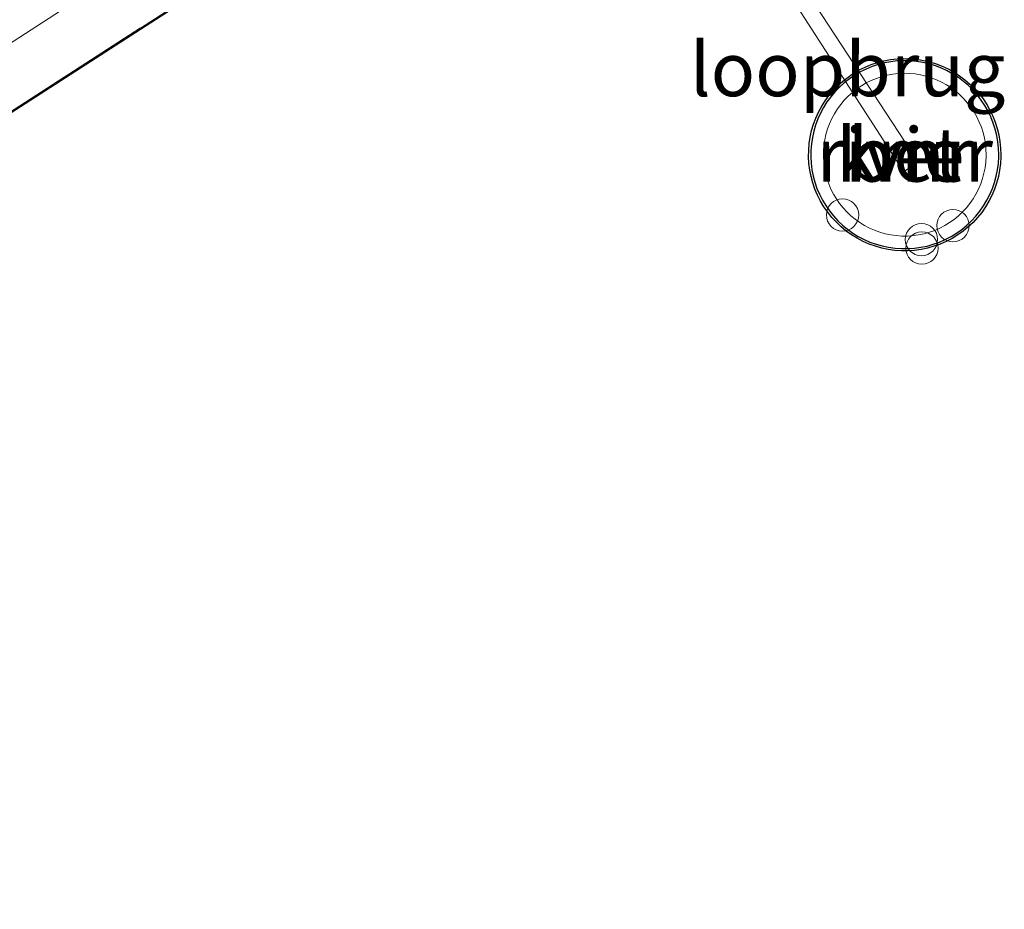
# Model space of a CAD drawing. Units: metres. Extents: x 80000 to 90008, y 424999 to 431253.
# Drawn here: x 82932 to 82978, y 430620 to 430661 of the extents above; entities that cross this region are included whole.
import ezdxf
from ezdxf.enums import TextEntityAlignment as Align

# ---------------------------------------------------------------- set-up
doc = ezdxf.new("R2010")
doc.units = ezdxf.units.M
doc.linetypes.add('IE-TERREINAFSCHEIDING', pattern=[10, 8, -2])
doc.layers.get('0').update_dxf_attribs({"lineweight": 25})
for name, color, linetype, lineweight in [('B-ME-AL-OVERIG-S-B1', 7, 'Continuous', 18), ('B-ME-IE-TERREINAFSCHEIDING-RASTERHEKWERK-L-B2', 8, 'IE-TERREINAFSCHEIDING', 18), ('B-ME-KW-BRUG-GV-B7', 173, 'Continuous', 18), ('B-ME-KW-LOOPBRUG-GV-B7', 213, 'Continuous', 18), ('B-ME-OG-WATER-GV-B6', 153, 'Continuous', 18), ('B-ME-VH-VERH_SOORT-BETON-OVERIG-GV-B6', 8, 'IE-TERREINAFSCHEIDING-NATUURLIJK-HOUTWAL', 18), ('B-ME-VH-VERH_SOORT-BITUMEN-GV-B7', 8, 'IE-TERREINAFSCHEIDING-NATUURLIJK-HOUTWAL', 18), ('B-ME-VV-KADEMUUR-GV-B6', 10, 'Continuous', 25), ('B-ME-VV-SCHEEPVAARTTEKENS-S-B1', 13, 'Continuous', 18)]:
    doc.layers.add(name, color=color, linetype=linetype, lineweight=lineweight)
doc.styles.add('NLCS-ISO', font='NLCS-ISO.TTF')
doc.linetypes.add('IE-TERREINAFSCHEIDING-NATUURLIJK-HOUTWAL', pattern='A,7,-1.5,[67,NLCS.SHX,S=0.75,R=45,X=0,Y=0],-1.5,7,-1.5,[70,NLCS.SHX,S=0.75,R=0,X=0,Y=0],-1.5', length=20)

# ---------------------------------------------------------------- blocks, each defined once
blk = doc.blocks.new('dtb')
blk.add_circle((0, 0), 0.75)

msp = doc.modelspace()

# ---------------------------------------------------------------- linework, layer by layer
at = {"layer": 'B-ME-IE-TERREINAFSCHEIDING-RASTERHEKWERK-L-B2'}
msp.add_line((82872.128, 430618.663, 14.175), (82961.816, 430676.477, 13.416), dxfattribs=at)
at = {"layer": 'B-ME-KW-BRUG-GV-B7'}
msp.add_polyline3d([(82870.751, 430620.798, 14.309), (82870.041, 430621.875, 14.369), (82868.119, 430624.94, 14.453), (82867.962, 430625.177, 14.354), (82866.307, 430627.811, 14.384), (82866.096, 430628.131, 14.404), (82864.103, 430631.242, 14.38), (82863.338, 430632.427, 14.165), (82862.037, 430634.472, 12.663), (82951.619, 430692.234, 12.687), (82951.649, 430692.193, 12.687), (82953.03, 430690.056, 14.052), (82953.728, 430688.981, 14.011), (82953.947, 430688.653, 14.395), (82955.688, 430685.977, 14.354), (82955.859, 430685.729, 14.187), (82957.596, 430683.043, 14.181), (82957.749, 430682.805, 14.198), (82959.679, 430679.836, 14.121), (82960.348, 430678.813, 14.204), (82961.858, 430676.504, 13.416), (82961.885, 430676.461, 13.416), (82872.112, 430618.596, 14.175), (82870.751, 430620.798, 14.309)], dxfattribs=at)
at = {"layer": 'B-ME-KW-LOOPBRUG-GV-B7'}
msp.add_polyline3d([(82973.771, 430654.727, 6.082), (82973.112, 430654.25, 6.082), (82967.248, 430663.339, 7.433), (82967.852, 430663.766, 7.433), (82973.771, 430654.727, 6.082)], dxfattribs=at)
at = {"layer": 'B-ME-OG-WATER-GV-B6'}
msp.add_polyline3d([(82973.415, 430659.497, -0.8), (82973.108, 430659.504, -0.8), (82972.801, 430659.49, -0.8), (82972.496, 430659.455, -0.8), (82972.195, 430659.399, -0.8), (82971.897, 430659.322, -0.8), (82971.606, 430659.226, -0.8), (82971.323, 430659.109, -0.8), (82971.047, 430658.973, -0.8), (82970.782, 430658.819, -0.8), (82970.528, 430658.647, -0.8), (82970.287, 430658.458, -0.8), (82970.059, 430658.252, -0.8), (82969.846, 430658.032, -0.8), (82969.648, 430657.797, -0.8), (82969.467, 430657.549, -0.8), (82969.303, 430657.289, -0.8), (82969.158, 430657.019, -0.8), (82969.032, 430656.74, -0.8), (82968.925, 430656.452, -0.8), (82968.838, 430656.158, -0.8), (82968.772, 430655.858, -0.8), (82968.726, 430655.555, -0.8), (82968.701, 430655.249, -0.8), (82968.698, 430654.942, -0.8), (82968.715, 430654.636, -0.8), (82968.754, 430654.332, -0.8), (82968.813, 430654.03, -0.8), (82968.893, 430653.734, -0.8), (82968.993, 430653.444, -0.8), (82969.112, 430653.162, -0.8), (82969.251, 430652.888, -0.8), (82969.408, 430652.625, -0.8), (82969.584, 430652.373, -0.8), (82969.776, 430652.133, -0.8), (82969.984, 430651.908, -0.8), (82970.207, 430651.697, -0.8), (82970.444, 430651.502, -0.8), (82970.693, 430651.324, -0.8), (82970.955, 430651.163, -0.8), (82971.226, 430651.021, -0.8), (82971.507, 430650.898, -0.8), (82971.796, 430650.794, -0.8), (82972.092, 430650.711, -0.8), (82972.392, 430650.647, -0.8), (82972.696, 430650.605, -0.8), (82973.002, 430650.584, -0.8), (82973.309, 430650.584, -0.8), (82973.615, 430650.605, -0.8), (82973.919, 430650.647, -0.8), (82974.219, 430650.709, -0.8), (82974.514, 430650.792, -0.8), (82974.803, 430650.896, -0.8), (82975.084, 430651.018, -0.8), (82975.356, 430651.16, -0.8), (82975.618, 430651.321, -0.8), (82975.868, 430651.499, -0.8), (82976.105, 430651.693, -0.8), (82976.328, 430651.904, -0.8), (82976.537, 430652.129, -0.8), (82976.729, 430652.368, -0.8), (82976.904, 430652.62, -0.8), (82977.062, 430652.883, -0.8), (82977.201, 430653.157, -0.8), (82977.321, 430653.439, -0.8), (82977.422, 430653.729, -0.8), (82977.502, 430654.025, -0.8), (82977.562, 430654.326, -0.8), (82977.6, 430654.63, -0.8), (82977.618, 430654.936, -0.8), (82977.619, 430655.044, -0.8), (82977.609, 430655.349, -0.8), (82977.577, 430655.654, -0.8), (82977.525, 430655.957, -0.8), (82977.452, 430656.255, -0.8), (82977.358, 430656.547, -0.8), (82977.245, 430656.832, -0.8), (82977.112, 430657.109, -0.8), (82976.961, 430657.376, -0.8), (82976.792, 430657.632, -0.8), (82976.605, 430657.875, -0.8), (82976.402, 430658.105, -0.8), (82976.184, 430658.321, -0.8), (82975.951, 430658.521, -0.8), (82975.706, 430658.705, -0.8), (82975.448, 430658.872, -0.8), (82975.179, 430659.02, -0.8), (82974.901, 430659.149, -0.8), (82974.615, 430659.26, -0.8), (82974.322, 430659.35, -0.8), (82974.023, 430659.419, -0.8), (82973.72, 430659.469, -0.8), (82973.415, 430659.497, -0.8)], dxfattribs=at)
at = {"layer": 'B-ME-VH-VERH_SOORT-BETON-OVERIG-GV-B6'}
for points in [[(82975.134, 430658.931, 4.958), (82975.397, 430658.786, 4.958), (82975.649, 430658.623, 4.958), (82975.889, 430658.443, 4.958), (82976.116, 430658.248, 4.958), (82976.329, 430658.037, 4.958), (82976.528, 430657.812, 4.958), (82976.71, 430657.573, 4.958), (82976.875, 430657.323, 4.958), (82977.023, 430657.062, 4.958), (82977.153, 430656.792, 4.958), (82977.264, 430656.513, 4.958), (82977.355, 430656.228, 4.958), (82977.427, 430655.936, 4.958), (82977.478, 430655.641, 4.958), (82977.509, 430655.342, 4.958), (82977.519, 430655.043, 4.958), (82977.518, 430654.939, 4.958), (82977.501, 430654.64, 4.958), (82977.463, 430654.342, 4.958), (82977.404, 430654.048, 4.958), (82977.326, 430653.758, 4.958), (82977.228, 430653.475, 4.958), (82977.111, 430653.199, 4.958), (82976.974, 430652.932, 4.958), (82976.82, 430652.674, 4.958), (82976.649, 430652.428, 4.958), (82976.461, 430652.194, 4.958), (82976.257, 430651.974, 4.958), (82976.039, 430651.768, 4.958), (82975.807, 430651.578, 4.958), (82975.563, 430651.404, 4.958), (82975.307, 430651.247, 4.958), (82975.041, 430651.109, 4.958), (82974.766, 430650.989, 4.958), (82974.484, 430650.888, 4.958), (82974.195, 430650.806, 4.958), (82973.902, 430650.745, 4.958), (82973.604, 430650.704, 4.958), (82973.305, 430650.684, 4.958), (82973.005, 430650.684, 4.958), (82972.706, 430650.705, 4.958), (82972.409, 430650.746, 4.958), (82972.115, 430650.808, 4.958), (82971.827, 430650.889, 4.958), (82971.544, 430650.991, 4.958), (82971.27, 430651.111, 4.958), (82971.004, 430651.25, 4.958), (82970.749, 430651.407, 4.958), (82970.504, 430651.581, 4.958), (82970.273, 430651.772, 4.958), (82970.055, 430651.978, 4.958), (82969.852, 430652.199, 4.958), (82969.664, 430652.432, 4.958), (82969.493, 430652.679, 4.958), (82969.339, 430652.936, 4.958), (82969.203, 430653.204, 4.958), (82969.086, 430653.48, 4.958), (82968.988, 430653.764, 4.958), (82968.91, 430654.053, 4.958), (82968.852, 430654.347, 4.958), (82968.815, 430654.645, 4.958), (82968.798, 430654.944, 4.958), (82968.801, 430655.244, 4.958), (82968.825, 430655.543, 4.958), (82968.87, 430655.84, 4.958), (82968.935, 430656.133, 4.958), (82969.02, 430656.42, 4.958), (82969.124, 430656.702, 4.958), (82969.248, 430656.975, 4.958), (82969.39, 430657.239, 4.958), (82969.55, 430657.493, 4.958), (82969.727, 430657.735, 4.958), (82969.92, 430657.965, 4.958), (82970.128, 430658.18, 4.958), (82970.351, 430658.381, 4.958), (82970.587, 430658.566, 4.958), (82970.835, 430658.734, 4.958), (82971.095, 430658.885, 4.958), (82971.364, 430659.018, 4.958), (82971.641, 430659.132, 4.958), (82971.926, 430659.226, 4.958), (82972.216, 430659.301, 4.958), (82972.511, 430659.356, 4.958), (82972.809, 430659.39, 4.958), (82973.109, 430659.404, 4.958), (82973.409, 430659.397, 4.958), (82973.707, 430659.369, 4.958), (82974.003, 430659.321, 4.958), (82974.296, 430659.253, 4.958), (82974.582, 430659.165, 4.958), (82974.862, 430659.057, 4.958), (82975.134, 430658.931, 4.958)], [(82976.935, 430655.036, 4.958), (82976.934, 430654.959, 4.958), (82976.918, 430654.694, 4.958), (82976.885, 430654.436, 4.958), (82976.835, 430654.181, 4.958), (82976.767, 430653.931, 4.958), (82976.682, 430653.685, 4.958), (82976.581, 430653.446, 4.958), (82976.463, 430653.215, 4.958), (82976.329, 430652.992, 4.958), (82976.181, 430652.779, 4.958), (82976.018, 430652.576, 4.958), (82975.842, 430652.386, 4.958), (82975.653, 430652.207, 4.958), (82975.452, 430652.043, 4.958), (82975.24, 430651.892, 4.958), (82975.019, 430651.756, 4.958), (82974.789, 430651.636, 4.958), (82974.551, 430651.532, 4.958), (82974.306, 430651.445, 4.958), (82974.056, 430651.374, 4.958), (82973.802, 430651.321, 4.958), (82973.545, 430651.286, 4.958), (82973.285, 430651.268, 4.958), (82973.026, 430651.268, 4.958), (82972.767, 430651.286, 4.958), (82972.509, 430651.322, 4.958), (82972.255, 430651.375, 4.958), (82972.005, 430651.446, 4.958), (82971.761, 430651.534, 4.958), (82971.523, 430651.638, 4.958), (82971.293, 430651.759, 4.958), (82971.072, 430651.895, 4.958), (82970.86, 430652.045, 4.958), (82970.659, 430652.211, 4.958), (82970.471, 430652.389, 4.958), (82970.295, 430652.58, 4.958), (82970.132, 430652.782, 4.958), (82969.984, 430652.996, 4.958), (82969.851, 430653.219, 4.958), (82969.733, 430653.45, 4.958), (82969.632, 430653.689, 4.958), (82969.547, 430653.935, 4.958), (82969.48, 430654.186, 4.958), (82969.43, 430654.441, 4.958), (82969.397, 430654.698, 4.958), (82969.382, 430654.958, 4.958), (82969.385, 430655.217, 4.958), (82969.406, 430655.476, 4.958), (82969.445, 430655.733, 4.958), (82969.501, 430655.987, 4.958), (82969.575, 430656.236, 4.958), (82969.665, 430656.479, 4.958), (82969.772, 430656.716, 4.958), (82969.895, 430656.945, 4.958), (82970.033, 430657.164, 4.958), (82970.187, 430657.374, 4.958), (82970.354, 430657.573, 4.958), (82970.534, 430657.76, 4.958), (82970.728, 430657.933, 4.958), (82970.932, 430658.094, 4.958), (82971.147, 430658.239, 4.958), (82971.371, 430658.37, 4.958), (82971.604, 430658.485, 4.958), (82971.844, 430658.584, 4.958), (82972.091, 430658.666, 4.958), (82972.343, 430658.73, 4.958), (82972.598, 430658.778, 4.958), (82972.856, 430658.807, 4.958), (82973.115, 430658.819, 4.958), (82973.375, 430658.813, 4.958), (82973.634, 430658.789, 4.958), (82973.89, 430658.748, 4.958), (82974.143, 430658.689, 4.958), (82974.391, 430658.612, 4.958), (82974.634, 430658.519, 4.958), (82974.869, 430658.409, 4.958), (82975.096, 430658.284, 4.958), (82975.315, 430658.143, 4.958), (82975.523, 430657.987, 4.958), (82975.719, 430657.818, 4.958), (82975.904, 430657.635, 4.958), (82976.076, 430657.44, 4.958), (82976.234, 430657.234, 4.958), (82976.377, 430657.018, 4.958), (82976.505, 430656.792, 4.958), (82976.617, 430656.557, 4.958), (82976.713, 430656.316, 4.958), (82976.793, 430656.069, 4.958), (82976.854, 430655.816, 4.958), (82976.899, 430655.56, 4.958), (82976.926, 430655.302, 4.958), (82976.935, 430655.036, 4.958)], [(82972.767, 430651.286, 4.958), (82973.026, 430651.268, 4.958), (82973.285, 430651.268, 4.958), (82973.545, 430651.286, 4.958), (82973.802, 430651.321, 4.958), (82974.056, 430651.374, 4.958), (82974.306, 430651.445, 4.958), (82974.551, 430651.532, 4.958), (82974.789, 430651.636, 4.958), (82975.019, 430651.756, 4.958), (82975.24, 430651.892, 4.958), (82975.452, 430652.043, 4.958), (82975.653, 430652.207, 4.958), (82975.842, 430652.386, 4.958), (82976.018, 430652.576, 4.958), (82976.181, 430652.779, 4.958), (82976.329, 430652.992, 4.958), (82976.463, 430653.215, 4.958), (82976.581, 430653.446, 4.958), (82976.682, 430653.685, 4.958), (82976.767, 430653.931, 4.958), (82976.835, 430654.181, 4.958), (82976.885, 430654.436, 4.958), (82976.918, 430654.694, 4.958), (82976.934, 430654.959, 4.958), (82976.935, 430655.036, 4.958), (82976.926, 430655.302, 4.958), (82976.899, 430655.56, 4.958), (82976.854, 430655.816, 4.958), (82976.793, 430656.069, 4.958), (82976.713, 430656.316, 4.958), (82976.617, 430656.557, 4.958), (82976.505, 430656.792, 4.958), (82976.377, 430657.018, 4.958), (82976.234, 430657.234, 4.958), (82976.076, 430657.44, 4.958), (82975.904, 430657.635, 4.958), (82975.719, 430657.818, 4.958), (82975.523, 430657.987, 4.958), (82975.315, 430658.143, 4.958), (82975.096, 430658.284, 4.958), (82974.869, 430658.409, 4.958), (82974.634, 430658.519, 4.958), (82974.391, 430658.612, 4.958), (82974.143, 430658.689, 4.958), (82973.89, 430658.748, 4.958), (82973.634, 430658.789, 4.958), (82973.375, 430658.813, 4.958), (82973.115, 430658.819, 4.958), (82972.856, 430658.807, 4.958), (82972.598, 430658.778, 4.958), (82972.343, 430658.73, 4.958), (82972.091, 430658.666, 4.958), (82971.844, 430658.584, 4.958), (82971.604, 430658.485, 4.958), (82971.371, 430658.37, 4.958), (82971.147, 430658.239, 4.958), (82970.932, 430658.094, 4.958), (82970.728, 430657.933, 4.958), (82970.534, 430657.76, 4.958), (82970.354, 430657.573, 4.958), (82970.187, 430657.374, 4.958), (82970.033, 430657.164, 4.958), (82969.895, 430656.945, 4.958), (82969.772, 430656.716, 4.958), (82969.665, 430656.479, 4.958), (82969.575, 430656.236, 4.958), (82969.501, 430655.987, 4.958), (82969.445, 430655.733, 4.958), (82969.406, 430655.476, 4.958), (82969.385, 430655.217, 4.958), (82969.382, 430654.958, 4.958), (82969.397, 430654.698, 4.958), (82969.43, 430654.441, 4.958), (82969.48, 430654.186, 4.958), (82969.547, 430653.935, 4.958), (82969.632, 430653.689, 4.958), (82969.733, 430653.45, 4.958), (82969.851, 430653.219, 4.958), (82969.984, 430652.996, 4.958), (82970.132, 430652.782, 4.958), (82970.295, 430652.58, 4.958), (82970.471, 430652.389, 4.958), (82970.659, 430652.211, 4.958), (82970.86, 430652.045, 4.958), (82971.072, 430651.895, 4.958), (82971.293, 430651.759, 4.958), (82971.523, 430651.638, 4.958), (82971.761, 430651.534, 4.958), (82972.005, 430651.446, 4.958), (82972.255, 430651.375, 4.958), (82972.509, 430651.322, 4.958), (82972.767, 430651.286, 4.958)]]:
    msp.add_polyline3d(points, dxfattribs=at)
at = {"layer": 'B-ME-VH-VERH_SOORT-BITUMEN-GV-B7'}
for points in [[(82870.082, 430621.903, 14.369), (82920.968, 430654.799, 14.463), (82959.639, 430679.807, 14.121), (82960.306, 430678.785, 14.204), (82901.051, 430640.394, 14.301), (82870.793, 430620.825, 14.309), (82870.082, 430621.903, 14.369)], [(82960.306, 430678.785, 14.204), (82961.816, 430676.477, 13.416), (82872.128, 430618.663, 14.175), (82870.793, 430620.825, 14.309), (82901.051, 430640.394, 14.301), (82960.306, 430678.785, 14.204)]]:
    msp.add_polyline3d(points, dxfattribs=at)
at = {"layer": 'B-ME-VV-KADEMUUR-GV-B6'}
for points in [[(82977.619, 430655.044, -0.8), (82977.618, 430654.936, -0.8), (82977.6, 430654.63, -0.8), (82977.562, 430654.326, -0.8), (82977.502, 430654.025, -0.8), (82977.422, 430653.729, -0.8), (82977.321, 430653.439, -0.8), (82977.201, 430653.157, -0.8), (82977.062, 430652.883, -0.8), (82976.904, 430652.62, -0.8), (82976.729, 430652.368, -0.8), (82976.537, 430652.129, -0.8), (82976.328, 430651.904, -0.8), (82976.105, 430651.693, -0.8), (82975.868, 430651.499, -0.8), (82975.618, 430651.321, -0.8), (82975.356, 430651.16, -0.8), (82975.084, 430651.018, -0.8), (82974.803, 430650.896, -0.8), (82974.514, 430650.792, -0.8), (82974.219, 430650.709, -0.8), (82973.919, 430650.647, -0.8), (82973.615, 430650.605, -0.8), (82973.309, 430650.584, -0.8), (82973.002, 430650.584, -0.8), (82972.696, 430650.605, -0.8), (82972.392, 430650.647, -0.8), (82972.092, 430650.711, -0.8), (82971.796, 430650.794, -0.8), (82971.507, 430650.898, -0.8), (82971.226, 430651.021, -0.8), (82970.955, 430651.163, -0.8), (82970.693, 430651.324, -0.8), (82970.444, 430651.502, -0.8), (82970.207, 430651.697, -0.8), (82969.984, 430651.908, -0.8), (82969.776, 430652.133, -0.8), (82969.584, 430652.373, -0.8), (82969.408, 430652.625, -0.8), (82969.251, 430652.888, -0.8), (82969.112, 430653.162, -0.8), (82968.993, 430653.444, -0.8), (82968.893, 430653.734, -0.8), (82968.813, 430654.03, -0.8), (82968.754, 430654.332, -0.8), (82968.715, 430654.636, -0.8), (82968.698, 430654.942, -0.8), (82968.701, 430655.249, -0.8), (82968.726, 430655.555, -0.8), (82968.772, 430655.858, -0.8), (82968.838, 430656.158, -0.8), (82968.925, 430656.452, -0.8), (82969.032, 430656.74, -0.8), (82969.158, 430657.019, -0.8), (82969.303, 430657.289, -0.8), (82969.467, 430657.549, -0.8), (82969.648, 430657.797, -0.8), (82969.846, 430658.032, -0.8), (82970.059, 430658.252, -0.8), (82970.287, 430658.458, -0.8), (82970.528, 430658.647, -0.8), (82970.782, 430658.819, -0.8), (82971.047, 430658.973, -0.8), (82971.323, 430659.109, -0.8), (82971.606, 430659.226, -0.8), (82971.897, 430659.322, -0.8), (82972.195, 430659.399, -0.8), (82972.496, 430659.455, -0.8), (82972.801, 430659.49, -0.8), (82973.108, 430659.504, -0.8), (82973.415, 430659.497, -0.8), (82973.72, 430659.469, -0.8), (82974.023, 430659.419, -0.8), (82974.322, 430659.35, -0.8), (82974.615, 430659.26, -0.8), (82974.901, 430659.149, -0.8), (82975.179, 430659.02, -0.8), (82975.448, 430658.872, -0.8), (82975.706, 430658.705, -0.8), (82975.951, 430658.521, -0.8), (82976.184, 430658.321, -0.8), (82976.402, 430658.105, -0.8), (82976.605, 430657.875, -0.8), (82976.792, 430657.632, -0.8), (82976.961, 430657.376, -0.8), (82977.112, 430657.109, -0.8), (82977.245, 430656.832, -0.8), (82977.358, 430656.547, -0.8), (82977.452, 430656.255, -0.8), (82977.525, 430655.957, -0.8), (82977.577, 430655.654, -0.8), (82977.609, 430655.349, -0.8), (82977.619, 430655.044, -0.8)], [(82977.519, 430655.043, 4.958), (82977.509, 430655.342, 4.958), (82977.478, 430655.641, 4.958), (82977.427, 430655.936, 4.958), (82977.355, 430656.228, 4.958), (82977.264, 430656.513, 4.958), (82977.153, 430656.792, 4.958), (82977.023, 430657.062, 4.958), (82976.875, 430657.323, 4.958), (82976.71, 430657.573, 4.958), (82976.528, 430657.812, 4.958), (82976.329, 430658.037, 4.958), (82976.116, 430658.248, 4.958), (82975.889, 430658.443, 4.958), (82975.649, 430658.623, 4.958), (82975.397, 430658.786, 4.958), (82975.134, 430658.931, 4.958), (82974.862, 430659.057, 4.958), (82974.582, 430659.165, 4.958), (82974.296, 430659.253, 4.958), (82974.003, 430659.321, 4.958), (82973.707, 430659.369, 4.958), (82973.409, 430659.397, 4.958), (82973.109, 430659.404, 4.958), (82972.809, 430659.39, 4.958), (82972.511, 430659.356, 4.958), (82972.216, 430659.301, 4.958), (82971.926, 430659.226, 4.958), (82971.641, 430659.132, 4.958), (82971.364, 430659.018, 4.958), (82971.095, 430658.885, 4.958), (82970.835, 430658.734, 4.958), (82970.587, 430658.566, 4.958), (82970.351, 430658.381, 4.958), (82970.128, 430658.18, 4.958), (82969.92, 430657.965, 4.958), (82969.727, 430657.735, 4.958), (82969.55, 430657.493, 4.958), (82969.39, 430657.239, 4.958), (82969.248, 430656.975, 4.958), (82969.124, 430656.702, 4.958), (82969.02, 430656.42, 4.958), (82968.935, 430656.133, 4.958), (82968.87, 430655.84, 4.958), (82968.825, 430655.543, 4.958), (82968.801, 430655.244, 4.958), (82968.798, 430654.944, 4.958), (82968.815, 430654.645, 4.958), (82968.852, 430654.347, 4.958), (82968.91, 430654.053, 4.958), (82968.988, 430653.764, 4.958), (82969.086, 430653.48, 4.958), (82969.203, 430653.204, 4.958), (82969.339, 430652.936, 4.958), (82969.493, 430652.679, 4.958), (82969.664, 430652.432, 4.958), (82969.852, 430652.199, 4.958), (82970.055, 430651.978, 4.958), (82970.273, 430651.772, 4.958), (82970.504, 430651.581, 4.958), (82970.749, 430651.407, 4.958), (82971.004, 430651.25, 4.958), (82971.27, 430651.111, 4.958), (82971.544, 430650.991, 4.958), (82971.827, 430650.889, 4.958), (82972.115, 430650.808, 4.958), (82972.409, 430650.746, 4.958), (82972.706, 430650.705, 4.958), (82973.005, 430650.684, 4.958), (82973.305, 430650.684, 4.958), (82973.604, 430650.704, 4.958), (82973.902, 430650.745, 4.958), (82974.195, 430650.806, 4.958), (82974.484, 430650.888, 4.958), (82974.766, 430650.989, 4.958), (82975.041, 430651.109, 4.958), (82975.307, 430651.247, 4.958), (82975.563, 430651.404, 4.958), (82975.807, 430651.578, 4.958), (82976.039, 430651.768, 4.958), (82976.257, 430651.974, 4.958), (82976.461, 430652.194, 4.958), (82976.649, 430652.428, 4.958), (82976.82, 430652.674, 4.958), (82976.974, 430652.932, 4.958), (82977.111, 430653.199, 4.958), (82977.228, 430653.475, 4.958), (82977.326, 430653.758, 4.958), (82977.404, 430654.048, 4.958), (82977.463, 430654.342, 4.958), (82977.501, 430654.64, 4.958), (82977.518, 430654.939, 4.958), (82977.519, 430655.043, 4.958)]]:
    msp.add_polyline3d(points, dxfattribs=at)

# ---------------------------------------------------------------- block references
at = {"layer": 'B-ME-AL-OVERIG-S-B1', "rotation": 90}
msp.add_blockref('dtb', (82973.955, 430650.71, 0.305), dxfattribs=at)
at = {"layer": 'B-ME-VV-SCHEEPVAARTTEKENS-S-B1', "rotation": 90}
for p in [(82970.271, 430652.247, 5.19), (82975.397, 430651.753, 5.154), (82973.935, 430651.104, 5.153)]:
    msp.add_blockref('dtb', p, dxfattribs=at)

# ---------------------------------------------------------------- texts
at = {"layer": 'B-ME-KW-LOOPBRUG-GV-B7', "ltscale": 0.2, "style": 'NLCS-ISO'}
msp.add_text('loopbrug', height=2.5, dxfattribs=at).set_placement((82970.505, 430659.006), align=Align.MIDDLE_CENTER)
at = {"layer": 'B-ME-OG-WATER-GV-B6', "ltscale": 0.2, "style": 'NLCS-ISO'}
msp.add_text('rivier', height=2.5, dxfattribs=at).set_placement((82973.158, 430655.043), align=Align.MIDDLE_CENTER)
at = {"layer": 'B-ME-VH-VERH_SOORT-BETON-OVERIG-GV-B6', "ltscale": 0.2, "style": 'NLCS-ISO'}
msp.add_text('bet', height=2.5, dxfattribs=at).set_placement((82973.158, 430655.043), align=Align.MIDDLE_CENTER)
msp.add_text('bet', height=2.5, dxfattribs=at).set_placement((82973.158, 430655.043), align=Align.MIDDLE_CENTER)
msp.add_text('bet', height=2.5, dxfattribs=at).set_placement((82973.158, 430655.043), align=Align.MIDDLE_CENTER)
at = {"layer": 'B-ME-VV-KADEMUUR-GV-B6', "ltscale": 0.2, "style": 'NLCS-ISO'}
msp.add_text('kmr', height=2.5, dxfattribs=at).set_placement((82973.158, 430655.043), align=Align.MIDDLE_CENTER)
msp.add_text('kmr', height=2.5, dxfattribs=at).set_placement((82973.158, 430655.043), align=Align.MIDDLE_CENTER)

doc.saveas('drawing.dxf')
